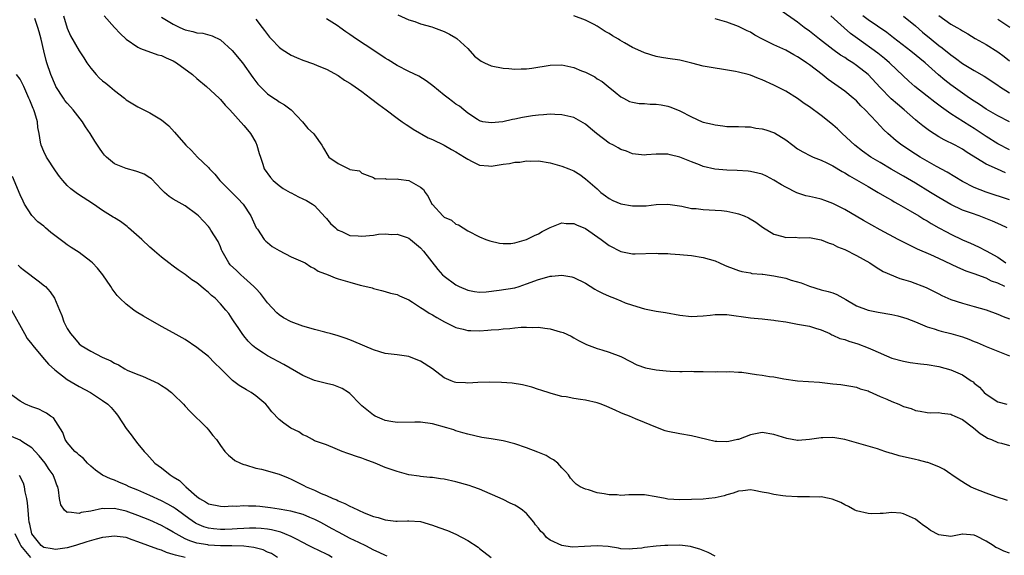
# Model space of a CAD drawing. Units: inches. Extents: x 2523000 to 2526000, y 1551000 to 1554000.
# Drawn here: x 2523601 to 2523768, y 1551247 to 1551338 of the extents above; entities that cross this region are included whole.
import ezdxf

# ---------------------------------------------------------------- set-up
doc = ezdxf.new("R2010")
doc.units = ezdxf.units.IN
doc.header["$MEASUREMENT"] = 0
doc.layers.add('LD25231551_2ft', color=104, linetype='Continuous')

msp = doc.modelspace()

# ---------------------------------------------------------------- linework, layer by layer
at = {"layer": 'LD25231551_2ft'}
for points, elevation in [([(2523768.3, 1551312.3), (2523766.92, 1551312.92), (2523765, 1551313.81), (2523761.79, 1551315.79), (2523761, 1551316.31), (2523759.74, 1551317), (2523757.91, 1551317.91), (2523757, 1551318.44), (2523755.43, 1551319.43), (2523754.27, 1551320.27), (2523753.42, 1551321), (2523753, 1551321.34), (2523751.08, 1551323), (2523749.95, 1551323.95), (2523748.89, 1551324.89), (2523747, 1551326.81), (2523745, 1551329.01), (2523743, 1551330.56), (2523742.36, 1551331), (2523741.52, 1551331.52), (2523741, 1551331.9), (2523740.31, 1551332.31), (2523739, 1551333.26), (2523736.7, 1551335), (2523735, 1551336.38), (2523734.14, 1551337), (2523733, 1551337.91), (2523729.99, 1551339.99)], 7014), ([(2523768.66, 1551256.66), (2523766.72, 1551257.28), (2523765, 1551257.91), (2523763, 1551258.71), (2523762.39, 1551259), (2523761.5, 1551259.5), (2523760.28, 1551260.28), (2523759.2, 1551261), (2523759, 1551261.15), (2523757.91, 1551261.91), (2523757, 1551262.36), (2523755.1, 1551263.09), (2523755, 1551263.11), (2523753.52, 1551263.52), (2523753, 1551263.6), (2523750.27, 1551264.27), (2523749, 1551264.67), (2523748.73, 1551264.73), (2523747.84, 1551265), (2523746.59, 1551265.41), (2523743, 1551266.48), (2523741.03, 1551267.03), (2523739.32, 1551267.32), (2523739, 1551267.36), (2523737.31, 1551267.31), (2523737, 1551267.33), (2523735.01, 1551267.01), (2523733.12, 1551266.88), (2523733, 1551266.84), (2523731.2, 1551267.2), (2523729, 1551267.9), (2523727, 1551268.2), (2523725, 1551267.84), (2523723, 1551267.05), (2523722.8, 1551267), (2523721.31, 1551266.69), (2523721, 1551266.63), (2523719.29, 1551266.71), (2523719, 1551266.7), (2523717.61, 1551267), (2523715, 1551267.65), (2523713, 1551267.98), (2523711, 1551268.36), (2523710.51, 1551268.51), (2523708.91, 1551269.09), (2523707, 1551269.92), (2523705.48, 1551270.52), (2523704.44, 1551271), (2523703.4, 1551271.4), (2523703, 1551271.54), (2523702.02, 1551272.02), (2523700.63, 1551272.63), (2523699.66, 1551273), (2523699, 1551273.23), (2523697, 1551273.68), (2523696.17, 1551273.83), (2523695, 1551273.99), (2523693.73, 1551274.27), (2523693, 1551274.35), (2523691.14, 1551274.86), (2523691, 1551274.88), (2523689.39, 1551275.39), (2523689, 1551275.54), (2523687.89, 1551275.89), (2523686.3, 1551276.3), (2523684.57, 1551276.57), (2523682.72, 1551276.72), (2523680.78, 1551276.78), (2523678.72, 1551276.72), (2523677, 1551276.6), (2523676.63, 1551276.63), (2523675, 1551276.7), (2523674.77, 1551276.77), (2523674.18, 1551277), (2523673, 1551277.51), (2523671, 1551279), (2523669, 1551280.31), (2523668.52, 1551280.52), (2523667, 1551281.1), (2523665, 1551281.39), (2523663, 1551281.65), (2523662.06, 1551281.94), (2523661, 1551282.24), (2523657.64, 1551283.64), (2523657, 1551283.93), (2523656.21, 1551284.21), (2523655, 1551284.61), (2523653.64, 1551285), (2523653.15, 1551285.15), (2523652.76, 1551285.24), (2523651, 1551285.73), (2523650.01, 1551285.99), (2523649, 1551286.29), (2523647, 1551287), (2523645.71, 1551287.71), (2523645, 1551288.19), (2523644.56, 1551288.56), (2523643, 1551290.24), (2523641.83, 1551291.83), (2523641, 1551292.68), (2523640.71, 1551293), (2523639, 1551294.56), (2523638.48, 1551295), (2523637.73, 1551295.73), (2523636.69, 1551296.69), (2523636.44, 1551297), (2523635.29, 1551299), (2523635.22, 1551299.22), (2523635, 1551299.77), (2523634.64, 1551300.64), (2523633.4, 1551302.6), (2523633.16, 1551303), (2523633, 1551303.21), (2523632.12, 1551304.12), (2523631.26, 1551305), (2523631, 1551305.23), (2523629, 1551306.7), (2523628.53, 1551307), (2523627, 1551307.86), (2523626.31, 1551308.31), (2523625.49, 1551309), (2523625, 1551309.49), (2523623.28, 1551311.28), (2523623, 1551311.49), (2523622.07, 1551312.07), (2523621, 1551312.51), (2523620.62, 1551312.62), (2523619, 1551313.03), (2523617, 1551313.87), (2523615.66, 1551315), (2523615.34, 1551315.34), (2523615, 1551315.77), (2523614.49, 1551316.49), (2523613.71, 1551317.71), (2523612.91, 1551319), (2523612.12, 1551320.12), (2523611.59, 1551321), (2523610.02, 1551323), (2523609.55, 1551323.55), (2523609, 1551324.13), (2523608.62, 1551324.62), (2523608.35, 1551325), (2523607.08, 1551327), (2523607, 1551327.16), (2523606.23, 1551329), (2523605.52, 1551331), (2523605.4, 1551331.4), (2523605.02, 1551333.02), (2523604.58, 1551335), (2523604.26, 1551336.26), (2523604.03, 1551337), (2523603.49, 1551338.51)], 6996), ([(2523608.39, 1551339), (2523609, 1551336.88), (2523609.58, 1551335.58), (2523611, 1551333.06), (2523611.83, 1551331.83), (2523612.34, 1551331), (2523613, 1551330.08), (2523613.91, 1551329), (2523614.45, 1551328.45), (2523615, 1551327.95), (2523615.55, 1551327.55), (2523616.24, 1551327), (2523617, 1551326.32), (2523618.71, 1551325), (2523619, 1551324.74), (2523621, 1551323.5), (2523623, 1551322.53), (2523625, 1551321.34), (2523626.27, 1551320.27), (2523627.24, 1551319.24), (2523629.12, 1551317), (2523630.08, 1551316.08), (2523631.14, 1551315), (2523633, 1551313.22), (2523633.17, 1551313), (2523634.07, 1551312.07), (2523634.92, 1551311), (2523637.95, 1551307.95), (2523638.85, 1551307), (2523640.15, 1551305), (2523641.07, 1551303), (2523641.28, 1551302.72), (2523642.46, 1551301), (2523642.7, 1551300.7), (2523643, 1551300.46), (2523643.8, 1551299.8), (2523645, 1551299.11), (2523647, 1551298.06), (2523649, 1551297.2), (2523649.39, 1551297), (2523650.35, 1551296.35), (2523651, 1551296.08), (2523651.63, 1551295.63), (2523653.31, 1551295), (2523654.47, 1551294.47), (2523655, 1551294.33), (2523657, 1551293.73), (2523658.75, 1551293.25), (2523659, 1551293.2), (2523660.76, 1551292.76), (2523661, 1551292.66), (2523662.34, 1551292.34), (2523663, 1551292.16), (2523663.86, 1551291.86), (2523665, 1551291.63), (2523665.4, 1551291.4), (2523667, 1551290.74), (2523667.63, 1551290.37), (2523669, 1551289.47), (2523669.26, 1551289.26), (2523669.7, 1551289), (2523670.48, 1551288.48), (2523671, 1551288.2), (2523671.74, 1551287.74), (2523673.03, 1551287.03), (2523675, 1551286.04), (2523676.21, 1551285.79), (2523677, 1551285.55), (2523677.51, 1551285.51), (2523679, 1551285.49), (2523680.42, 1551285.58), (2523681, 1551285.64), (2523682.28, 1551285.72), (2523683, 1551285.82), (2523684.15, 1551285.85), (2523685, 1551285.97), (2523686.08, 1551286.08), (2523687, 1551286.08), (2523687.96, 1551286.04), (2523689, 1551286.09), (2523690.07, 1551285.93), (2523691, 1551285.83), (2523692.67, 1551285.33), (2523693, 1551285.25), (2523693.18, 1551285.18), (2523694.57, 1551284.57), (2523695, 1551284.3), (2523695.83, 1551283.83), (2523697.15, 1551283.15), (2523699, 1551282.47), (2523699.75, 1551282.25), (2523701, 1551281.85), (2523703, 1551281.1), (2523703.22, 1551281), (2523705.7, 1551279.7), (2523707.17, 1551279.17), (2523709, 1551278.83), (2523710.68, 1551278.68), (2523711.37, 1551278.63), (2523713, 1551278.6), (2523713.43, 1551278.57), (2523715, 1551278.62), (2523715.4, 1551278.6), (2523717, 1551278.6), (2523719, 1551278.54), (2523719.44, 1551278.56), (2523721, 1551278.54), (2523721.43, 1551278.57), (2523723, 1551278.46), (2523723.54, 1551278.46), (2523726.04, 1551278.04), (2523727, 1551277.94), (2523728.26, 1551277.74), (2523729, 1551277.65), (2523730.66, 1551277.34), (2523732.99, 1551277.01), (2523736.75, 1551276.75), (2523738.56, 1551276.56), (2523739, 1551276.5), (2523740.35, 1551276.35), (2523741, 1551276.26), (2523742.06, 1551276.06), (2523743, 1551275.91), (2523743.65, 1551275.65), (2523745, 1551275.27), (2523745.17, 1551275.17), (2523747, 1551274.35), (2523748.15, 1551273.85), (2523749, 1551273.45), (2523750.18, 1551273), (2523750.76, 1551272.76), (2523751, 1551272.64), (2523752.28, 1551272.28), (2523753, 1551271.94), (2523753.83, 1551271.83), (2523755, 1551271.61), (2523755.56, 1551271.56), (2523757, 1551271.61), (2523757.48, 1551271.48), (2523759, 1551271.34), (2523759.22, 1551271.22), (2523759.72, 1551271), (2523761, 1551270.41), (2523762.9, 1551269), (2523764.03, 1551268.03), (2523765, 1551267.4), (2523765.26, 1551267.26), (2523765.95, 1551267), (2523767, 1551266.51), (2523767.6, 1551266.4), (2523769, 1551266.03)], 6998), ([(2523615.27, 1551339), (2523617, 1551337), (2523617.96, 1551335.96), (2523619, 1551334.99), (2523621, 1551333.64), (2523621.42, 1551333.42), (2523624.38, 1551332.38), (2523625, 1551332.22), (2523625.82, 1551331.82), (2523627, 1551331.33), (2523627.57, 1551331), (2523630.26, 1551329), (2523631, 1551328.35), (2523632.65, 1551327), (2523634.77, 1551325), (2523635, 1551324.76), (2523635.79, 1551323.79), (2523636.6, 1551323), (2523639, 1551320.37), (2523639.59, 1551319.59), (2523640.1, 1551319), (2523641, 1551317.45), (2523641.22, 1551317), (2523641.6, 1551315.6), (2523641.79, 1551315), (2523642.2, 1551313.8), (2523642.44, 1551313), (2523643.5, 1551311.5), (2523643.97, 1551311), (2523645, 1551310.16), (2523645.67, 1551309.67), (2523646.83, 1551309), (2523647, 1551308.89), (2523648.24, 1551308.24), (2523649, 1551307.9), (2523649.61, 1551307.61), (2523650.67, 1551307), (2523651, 1551306.77), (2523652.78, 1551304.77), (2523653, 1551304.57), (2523653.7, 1551303.7), (2523654.53, 1551303), (2523654.76, 1551302.76), (2523655, 1551302.6), (2523655.65, 1551302.35), (2523657, 1551301.68), (2523658.37, 1551301.63), (2523659, 1551301.55), (2523661, 1551301.74), (2523661.87, 1551301.87), (2523663, 1551301.95), (2523664.14, 1551301.86), (2523665, 1551301.88), (2523666.69, 1551301.31), (2523667, 1551301.22), (2523667.31, 1551301), (2523669, 1551299.59), (2523669.5, 1551299), (2523671.9, 1551295.9), (2523672.74, 1551295), (2523673, 1551294.75), (2523675, 1551293.27), (2523675.56, 1551293), (2523677, 1551292.36), (2523678.17, 1551292.18), (2523679, 1551292.07), (2523680.12, 1551292.12), (2523682.36, 1551292.36), (2523685, 1551292.78), (2523685.73, 1551293), (2523687, 1551293.44), (2523689, 1551294.22), (2523689.64, 1551294.36), (2523691, 1551294.75), (2523691.26, 1551294.74), (2523693, 1551294.92), (2523694.66, 1551294.66), (2523695, 1551294.56), (2523697, 1551293.58), (2523698.57, 1551292.57), (2523699, 1551292.35), (2523699.86, 1551291.86), (2523701, 1551291.35), (2523701.94, 1551291), (2523703, 1551290.55), (2523703.74, 1551290.26), (2523705, 1551289.82), (2523707, 1551289.21), (2523709, 1551288.8), (2523710.57, 1551288.57), (2523713, 1551288.15), (2523715, 1551287.92), (2523715.96, 1551287.96), (2523717, 1551288.03), (2523718.15, 1551288.15), (2523719, 1551288.26), (2523721, 1551288.24), (2523725, 1551287.67), (2523725.61, 1551287.61), (2523727, 1551287.51), (2523727.45, 1551287.45), (2523729, 1551287.31), (2523729.25, 1551287.25), (2523731.01, 1551286.99), (2523733, 1551286.63), (2523734.36, 1551286.36), (2523735, 1551286.26), (2523736.05, 1551285.95), (2523737, 1551285.64), (2523738.47, 1551285), (2523738.82, 1551284.82), (2523739, 1551284.77), (2523740.2, 1551284.2), (2523741, 1551283.98), (2523741.72, 1551283.72), (2523743.26, 1551283.26), (2523745, 1551282.59), (2523745.77, 1551282.23), (2523749, 1551280.86), (2523751, 1551280.32), (2523752.12, 1551280.12), (2523753.87, 1551279.87), (2523755, 1551279.74), (2523757, 1551279.41), (2523759, 1551278.87), (2523761, 1551277.99), (2523762.5, 1551277), (2523762.8, 1551276.8), (2523763, 1551276.61), (2523763.9, 1551275.9), (2523764.68, 1551275), (2523765, 1551274.71), (2523767, 1551273.44), (2523768.53, 1551273)], 7000), ([(2523625, 1551338.75), (2523627, 1551337.56), (2523628.11, 1551337), (2523629, 1551336.6), (2523630.34, 1551336.34), (2523631, 1551336.09), (2523632.04, 1551336.04), (2523633.59, 1551335.59), (2523635, 1551334.88), (2523637, 1551333.09), (2523638.73, 1551331), (2523640.49, 1551328.49), (2523641, 1551327.8), (2523641.36, 1551327.36), (2523643, 1551325.71), (2523644.08, 1551325), (2523644.65, 1551324.65), (2523645, 1551324.35), (2523645.88, 1551323.88), (2523647.02, 1551323), (2523648.95, 1551321), (2523649.83, 1551319.82), (2523650.83, 1551319), (2523651, 1551318.74), (2523652.23, 1551317), (2523652.53, 1551316.53), (2523653.26, 1551315.26), (2523653.43, 1551315), (2523655, 1551313.88), (2523656.8, 1551313), (2523656.95, 1551312.95), (2523657, 1551312.89), (2523658.65, 1551312.65), (2523659, 1551312.28), (2523659.91, 1551311.91), (2523661, 1551311.5), (2523661.28, 1551311.28), (2523663, 1551311.34), (2523663.23, 1551311.23), (2523665, 1551311.3), (2523665.22, 1551311.22), (2523667, 1551310.99), (2523669, 1551309.9), (2523669.49, 1551309.49), (2523669.77, 1551309), (2523670.29, 1551308.29), (2523670.93, 1551307), (2523671, 1551306.91), (2523672.79, 1551305), (2523673, 1551304.81), (2523674.25, 1551304.25), (2523675, 1551303.62), (2523675.46, 1551303.46), (2523677, 1551302.49), (2523679, 1551301.47), (2523680.09, 1551301), (2523680.76, 1551300.76), (2523682.39, 1551300.39), (2523683, 1551300.31), (2523684.33, 1551300.33), (2523685, 1551300.41), (2523687, 1551300.97), (2523688.32, 1551301.68), (2523689, 1551301.97), (2523689.65, 1551302.35), (2523691, 1551303.05), (2523693, 1551303.81), (2523693.73, 1551303.73), (2523695, 1551303.72), (2523695.48, 1551303.48), (2523697, 1551302.85), (2523699.67, 1551301), (2523701, 1551300), (2523703, 1551298.93), (2523705, 1551298.56), (2523705.42, 1551298.58), (2523709, 1551298.67), (2523709.36, 1551298.64), (2523711, 1551298.6), (2523711.44, 1551298.56), (2523713, 1551298.46), (2523713.61, 1551298.39), (2523715, 1551298.27), (2523717, 1551297.95), (2523719, 1551297.34), (2523719.74, 1551297), (2523720.62, 1551296.62), (2523721, 1551296.49), (2523722.05, 1551296.05), (2523723, 1551295.73), (2523723.56, 1551295.56), (2523725, 1551295.31), (2523725.24, 1551295.24), (2523727, 1551295.1), (2523727.08, 1551295.08), (2523729, 1551294.83), (2523731, 1551294.4), (2523731.89, 1551294.11), (2523733.62, 1551293.62), (2523735, 1551293.06), (2523737, 1551292.46), (2523738.18, 1551292.18), (2523739, 1551291.91), (2523739.66, 1551291.66), (2523741.2, 1551290.8), (2523743, 1551289.75), (2523745, 1551289), (2523746.66, 1551288.66), (2523749, 1551288.24), (2523750.01, 1551288.01), (2523751, 1551287.74), (2523751.56, 1551287.56), (2523753.01, 1551286.99), (2523755, 1551286.16), (2523756.17, 1551285.83), (2523757, 1551285.54), (2523757.41, 1551285.41), (2523759, 1551285.03), (2523761, 1551284.44), (2523762.06, 1551284.06), (2523763, 1551283.67), (2523763.48, 1551283.48), (2523765, 1551282.82), (2523769, 1551281.21)], 7002), ([(2523641, 1551338.41), (2523642.11, 1551337), (2523642.48, 1551336.48), (2523643.34, 1551335.34), (2523643.71, 1551335), (2523645, 1551333.66), (2523645.35, 1551333.35), (2523646.57, 1551332.57), (2523647, 1551332.32), (2523647.9, 1551331.9), (2523649, 1551331.44), (2523650.82, 1551330.82), (2523651.46, 1551330.54), (2523653, 1551329.9), (2523655, 1551328.85), (2523656.08, 1551328.08), (2523657, 1551327.53), (2523657.3, 1551327.3), (2523659, 1551326.11), (2523660.5, 1551325), (2523661.9, 1551323.9), (2523663.13, 1551323), (2523665, 1551321.59), (2523665.86, 1551321), (2523666.52, 1551320.52), (2523667, 1551320.22), (2523667.73, 1551319.73), (2523670.27, 1551318.27), (2523671, 1551317.98), (2523672.99, 1551317.01), (2523674.26, 1551316.26), (2523675, 1551315.9), (2523676.46, 1551315), (2523677, 1551314.61), (2523677.76, 1551314.24), (2523679, 1551313.59), (2523680.5, 1551313.5), (2523681, 1551313.45), (2523682.35, 1551313.65), (2523683, 1551313.77), (2523684.09, 1551313.91), (2523685, 1551314.11), (2523685.85, 1551314.15), (2523687, 1551314.33), (2523687.69, 1551314.31), (2523689, 1551314.33), (2523691, 1551314.02), (2523693, 1551313.47), (2523694.17, 1551313), (2523694.75, 1551312.75), (2523695, 1551312.63), (2523696.02, 1551312.02), (2523697, 1551311.32), (2523699, 1551309.57), (2523699.59, 1551309), (2523700.38, 1551308.38), (2523701, 1551307.96), (2523701.61, 1551307.61), (2523703, 1551307.04), (2523705, 1551306.7), (2523705.31, 1551306.69), (2523707.28, 1551306.72), (2523709, 1551306.92), (2523711, 1551306.99), (2523713.36, 1551306.64), (2523715, 1551306.28), (2523715.77, 1551306.23), (2523717, 1551306.06), (2523719, 1551305.99), (2523720.11, 1551305.89), (2523721, 1551305.83), (2523722.54, 1551305.46), (2523723, 1551305.37), (2523723.92, 1551305), (2523724.66, 1551304.66), (2523725.91, 1551303.91), (2523727.07, 1551303.07), (2523729, 1551301.91), (2523730.5, 1551301.5), (2523731, 1551301.34), (2523732.64, 1551301.36), (2523733.29, 1551301.29), (2523735, 1551301.31), (2523737, 1551300.94), (2523738.36, 1551300.36), (2523739, 1551300.18), (2523739.77, 1551299.77), (2523741, 1551299.29), (2523743, 1551298.27), (2523745.27, 1551297), (2523746.32, 1551296.32), (2523747.56, 1551295.56), (2523750.37, 1551294.37), (2523751, 1551294.2), (2523752.15, 1551293.85), (2523754.86, 1551292.86), (2523757, 1551291.78), (2523757.5, 1551291.5), (2523759, 1551290.82), (2523761, 1551290.15), (2523763, 1551289.62), (2523765, 1551289.02), (2523767, 1551288.31), (2523767.92, 1551287.92), (2523769, 1551287.51)], 7004), ([(2523768.19, 1551293), (2523767, 1551293.56), (2523765.94, 1551293.94), (2523765, 1551294.41), (2523763, 1551295.16), (2523761.63, 1551295.63), (2523760.22, 1551296.22), (2523757, 1551297.75), (2523755.63, 1551298.37), (2523753.36, 1551299.36), (2523752.01, 1551300.01), (2523750.07, 1551301), (2523747, 1551302.65), (2523744.21, 1551304.21), (2523741, 1551306.06), (2523739, 1551307.11), (2523737.62, 1551307.62), (2523737, 1551307.86), (2523736.06, 1551308.05), (2523735, 1551308.31), (2523734.43, 1551308.43), (2523732.9, 1551308.9), (2523731, 1551309.86), (2523730.28, 1551310.28), (2523729, 1551311.09), (2523727.72, 1551311.72), (2523727, 1551312.06), (2523726.27, 1551312.27), (2523725, 1551312.56), (2523724.61, 1551312.61), (2523722.73, 1551312.73), (2523721, 1551312.76), (2523718.95, 1551312.95), (2523717, 1551313.4), (2523716.33, 1551313.67), (2523715, 1551314.17), (2523713, 1551315), (2523711.38, 1551315.38), (2523711, 1551315.49), (2523709.47, 1551315.47), (2523709, 1551315.51), (2523707.35, 1551315.35), (2523707, 1551315.34), (2523705.5, 1551315.5), (2523705, 1551315.53), (2523703.97, 1551315.97), (2523703, 1551316.25), (2523702.54, 1551316.54), (2523701.73, 1551317), (2523701, 1551317.37), (2523698.86, 1551319), (2523697.84, 1551319.84), (2523697, 1551320.59), (2523695, 1551321.69), (2523693, 1551322.18), (2523691.79, 1551322.21), (2523691, 1551322.26), (2523689.85, 1551322.15), (2523689, 1551322.1), (2523688.02, 1551321.98), (2523687, 1551321.81), (2523686.28, 1551321.72), (2523685, 1551321.42), (2523684.61, 1551321.39), (2523682.98, 1551320.98), (2523681, 1551320.78), (2523679.58, 1551321), (2523679, 1551321.13), (2523678.64, 1551321.36), (2523677, 1551322.45), (2523676.34, 1551323), (2523675.62, 1551323.62), (2523675, 1551323.97), (2523674.44, 1551324.44), (2523673.66, 1551325), (2523673, 1551325.49), (2523671.07, 1551327.07), (2523669.95, 1551327.95), (2523668.71, 1551328.71), (2523667, 1551329.52), (2523665, 1551330.54), (2523663.49, 1551331.49), (2523663, 1551331.77), (2523661.08, 1551333.08), (2523658.12, 1551335), (2523657, 1551335.79), (2523656.28, 1551336.28), (2523655.29, 1551337), (2523655, 1551337.25), (2523654.39, 1551337.61), (2523653, 1551338.49)], 7006), ([(2523665.15, 1551339.15), (2523667, 1551338.32), (2523668.01, 1551337.99), (2523669, 1551337.64), (2523670.91, 1551337.09), (2523671.19, 1551337), (2523673, 1551336.33), (2523673.89, 1551335.89), (2523675, 1551335.26), (2523675.15, 1551335.15), (2523677, 1551333.42), (2523678.14, 1551332.14), (2523679.28, 1551331.28), (2523679.87, 1551331), (2523681, 1551330.51), (2523683, 1551330.1), (2523683.99, 1551330.01), (2523685, 1551329.94), (2523686.05, 1551329.95), (2523687, 1551330), (2523687.9, 1551330.1), (2523691, 1551330.61), (2523693, 1551330.63), (2523695, 1551330.21), (2523696.34, 1551329.66), (2523697, 1551329.42), (2523698.59, 1551328.59), (2523699, 1551328.3), (2523699.8, 1551327.8), (2523700.83, 1551327), (2523702.03, 1551326.03), (2523703, 1551325.22), (2523703.45, 1551325), (2523704.45, 1551324.45), (2523705, 1551324.32), (2523706.08, 1551324.08), (2523707, 1551324.1), (2523707.99, 1551323.99), (2523709, 1551323.97), (2523709.84, 1551323.84), (2523711, 1551323.63), (2523711.48, 1551323.48), (2523713, 1551322.84), (2523715, 1551321.8), (2523716.81, 1551321), (2523717, 1551320.93), (2523718.58, 1551320.58), (2523719, 1551320.44), (2523720.31, 1551320.31), (2523721, 1551320.21), (2523722.18, 1551320.18), (2523723, 1551320.2), (2523724.1, 1551320.1), (2523725, 1551320.11), (2523725.91, 1551319.91), (2523727, 1551319.76), (2523727.59, 1551319.59), (2523729.09, 1551319.09), (2523731, 1551317.93), (2523732.19, 1551317), (2523733, 1551316.4), (2523733.87, 1551315.87), (2523735.19, 1551315.19), (2523735.65, 1551315), (2523737, 1551314.49), (2523737.97, 1551314.03), (2523739, 1551313.5), (2523740.55, 1551312.55), (2523741, 1551312.32), (2523741.81, 1551311.81), (2523743, 1551311.15), (2523745, 1551309.97), (2523746.71, 1551309), (2523748.13, 1551308.13), (2523749, 1551307.66), (2523749.41, 1551307.41), (2523750.16, 1551307), (2523752.12, 1551305.88), (2523753.6, 1551305), (2523754.46, 1551304.46), (2523755, 1551304.17), (2523755.71, 1551303.71), (2523757, 1551302.97), (2523758.27, 1551302.27), (2523759, 1551301.88), (2523761, 1551300.94), (2523762.37, 1551300.37), (2523763.74, 1551299.74), (2523765.05, 1551299.05), (2523767, 1551297.97), (2523768.35, 1551297)], 7008), ([(2523768.58, 1551303), (2523767.51, 1551303.51), (2523766.1, 1551304.1), (2523763.82, 1551305), (2523762.54, 1551305.46), (2523761, 1551305.99), (2523759, 1551306.91), (2523757, 1551308.1), (2523755.57, 1551309), (2523753, 1551310.55), (2523751, 1551311.72), (2523748.92, 1551312.92), (2523747, 1551314.06), (2523745.46, 1551315), (2523744.02, 1551316.02), (2523742.74, 1551317), (2523740.59, 1551319), (2523739.79, 1551319.79), (2523739, 1551320.48), (2523738.36, 1551321), (2523737, 1551322.05), (2523735, 1551323.52), (2523734.11, 1551324.11), (2523733, 1551324.93), (2523731, 1551326.17), (2523729, 1551327.23), (2523727, 1551328.12), (2523726.35, 1551328.35), (2523725, 1551328.89), (2523724.59, 1551329), (2523723, 1551329.42), (2523722.46, 1551329.54), (2523720.07, 1551329.93), (2523719, 1551330.08), (2523717, 1551330.44), (2523715.06, 1551330.94), (2523713, 1551331.43), (2523711, 1551331.75), (2523709.91, 1551331.91), (2523709, 1551332.07), (2523707, 1551332.69), (2523706.38, 1551333), (2523705, 1551333.62), (2523703.6, 1551334.4), (2523702.84, 1551334.84), (2523702.59, 1551335), (2523701.59, 1551335.59), (2523701, 1551335.98), (2523700.34, 1551336.34), (2523699, 1551337.24), (2523698.47, 1551337.53), (2523697, 1551338.25), (2523695, 1551338.96)], 7010), ([(2523769, 1551307.74), (2523765.01, 1551309.01), (2523763, 1551309.83), (2523761, 1551310.86), (2523758.41, 1551312.41), (2523756.6, 1551313.4), (2523755, 1551314.31), (2523753.82, 1551315), (2523753, 1551315.51), (2523750.71, 1551317), (2523749.75, 1551317.75), (2523748.31, 1551319), (2523747.63, 1551319.63), (2523746.38, 1551321), (2523744.49, 1551323), (2523743.72, 1551323.72), (2523743, 1551324.52), (2523742.46, 1551325), (2523741, 1551326.21), (2523739.91, 1551327), (2523739.35, 1551327.35), (2523738.18, 1551328.18), (2523737.15, 1551329), (2523735, 1551330.66), (2523734.54, 1551331), (2523733.61, 1551331.61), (2523733, 1551332.04), (2523732.36, 1551332.36), (2523731, 1551333.13), (2523729, 1551334.05), (2523727.03, 1551335.03), (2523725.72, 1551335.72), (2523725, 1551336.2), (2523724.44, 1551336.44), (2523723, 1551337.19), (2523721, 1551337.92), (2523719, 1551338.47)], 7012), ([(2523769, 1551316.21), (2523767, 1551317.22), (2523765, 1551318.49), (2523763.52, 1551319.52), (2523763, 1551319.85), (2523762.27, 1551320.27), (2523759, 1551322.32), (2523757.44, 1551323.44), (2523757, 1551323.78), (2523756.29, 1551324.3), (2523755, 1551325.31), (2523752.91, 1551327), (2523751.89, 1551327.89), (2523749.83, 1551329.83), (2523748.61, 1551331), (2523747.74, 1551331.74), (2523746.63, 1551332.63), (2523743.15, 1551335.15), (2523742, 1551336), (2523740.93, 1551336.93), (2523738.64, 1551339)], 7016), ([(2523768.97, 1551320.97), (2523767, 1551321.99), (2523765, 1551323.15), (2523763.91, 1551323.91), (2523763, 1551324.46), (2523762.21, 1551325), (2523761, 1551325.84), (2523759, 1551327.28), (2523758.03, 1551328.03), (2523756.93, 1551328.93), (2523754.68, 1551331), (2523752.23, 1551333), (2523749.27, 1551335.27), (2523748.13, 1551336.13), (2523745, 1551338.32), (2523744.11, 1551339)], 7018), ([(2523751, 1551338.91), (2523753, 1551337.3), (2523754.22, 1551336.22), (2523755.67, 1551335), (2523757, 1551333.94), (2523757.55, 1551333.55), (2523759, 1551332.34), (2523759.79, 1551331.79), (2523761, 1551330.89), (2523763, 1551329.7), (2523764.71, 1551328.71), (2523767, 1551327.23), (2523767.31, 1551327), (2523769, 1551325.88)], 7020), ([(2523757, 1551339.05), (2523759, 1551337.59), (2523760.02, 1551337), (2523760.66, 1551336.66), (2523761, 1551336.41), (2523761.9, 1551335.9), (2523763.14, 1551335.14), (2523765, 1551334.1), (2523767, 1551332.86), (2523768.06, 1551332.06), (2523769, 1551331.32)], 7022), ([(2523769.04, 1551337), (2523767, 1551338.38)], 7024), ([(2523769, 1551247.71), (2523768.05, 1551248.05), (2523767, 1551248.58), (2523766.69, 1551248.69), (2523766.23, 1551249), (2523765, 1551249.74), (2523763.39, 1551250.61), (2523763, 1551250.79), (2523761.08, 1551250.92), (2523761, 1551250.92), (2523759, 1551250.57), (2523757, 1551250.85), (2523755.57, 1551251.57), (2523755, 1551252.02), (2523754.39, 1551252.39), (2523753.67, 1551253), (2523753, 1551253.49), (2523751, 1551254.42), (2523750.51, 1551254.51), (2523749, 1551254.65), (2523747.54, 1551254.46), (2523747, 1551254.46), (2523745.6, 1551254.4), (2523745, 1551254.43), (2523743, 1551254.89), (2523742.73, 1551255), (2523741.63, 1551255.63), (2523741, 1551255.92), (2523740.33, 1551256.33), (2523738.89, 1551256.89), (2523738.36, 1551257), (2523737, 1551257.26), (2523736.79, 1551257.21), (2523735, 1551257.29), (2523734.74, 1551257.26), (2523733, 1551257.28), (2523731, 1551257.39), (2523730.52, 1551257.48), (2523729, 1551257.66), (2523728.08, 1551257.92), (2523727, 1551258.1), (2523725.62, 1551258.38), (2523725, 1551258.45), (2523723.7, 1551258.3), (2523723, 1551258.24), (2523722.09, 1551257.91), (2523721, 1551257.64), (2523720.52, 1551257.48), (2523719, 1551257.13), (2523717.95, 1551257), (2523717, 1551256.9), (2523715, 1551256.81), (2523713, 1551256.78), (2523711, 1551256.91), (2523710.5, 1551257), (2523709, 1551257.31), (2523707, 1551257.62), (2523704.36, 1551257.64), (2523703, 1551257.53), (2523702.38, 1551257.62), (2523701, 1551257.6), (2523700.18, 1551257.82), (2523699, 1551257.97), (2523697.51, 1551258.49), (2523697, 1551258.59), (2523696.07, 1551259), (2523695.41, 1551259.41), (2523695, 1551259.81), (2523694.47, 1551260.47), (2523694.11, 1551261), (2523693.59, 1551261.59), (2523693, 1551262.19), (2523692.29, 1551263), (2523691.57, 1551263.57), (2523691, 1551263.84), (2523690.29, 1551264.29), (2523688.9, 1551264.9), (2523687, 1551265.6), (2523685, 1551266.27), (2523683, 1551266.79), (2523681, 1551267.16), (2523679.39, 1551267.39), (2523677, 1551267.91), (2523676.18, 1551268.18), (2523675, 1551268.5), (2523674.64, 1551268.64), (2523673.44, 1551269), (2523671, 1551269.67), (2523669, 1551269.99), (2523668.01, 1551269.99), (2523665, 1551269.9), (2523663.92, 1551270.08), (2523663, 1551270.27), (2523662.5, 1551270.5), (2523661.3, 1551271), (2523661, 1551271.16), (2523659, 1551272.75), (2523658.74, 1551273), (2523657, 1551274.82), (2523656.75, 1551275), (2523655.7, 1551275.7), (2523654.26, 1551276.26), (2523653, 1551276.53), (2523651, 1551277.03), (2523649, 1551277.87), (2523645.78, 1551279.78), (2523643, 1551281.23), (2523642.31, 1551281.69), (2523641, 1551282.53), (2523640.47, 1551283), (2523639.74, 1551283.74), (2523639, 1551284.61), (2523638.69, 1551285), (2523638.03, 1551286.03), (2523637.33, 1551287), (2523637, 1551287.53), (2523636.41, 1551288.41), (2523635.92, 1551289), (2523635, 1551290.08), (2523634.1, 1551291), (2523633.48, 1551291.48), (2523633, 1551291.99), (2523632.42, 1551292.42), (2523631, 1551293.61), (2523630.16, 1551294.16), (2523629, 1551295.06), (2523627.82, 1551295.82), (2523627, 1551296.46), (2523626.27, 1551297), (2523625, 1551298.01), (2523623.84, 1551299), (2523623.38, 1551299.38), (2523623, 1551299.71), (2523621.64, 1551301), (2523619.39, 1551303), (2523619.18, 1551303.18), (2523618.04, 1551304.04), (2523617, 1551304.67), (2523616.81, 1551304.81), (2523615, 1551305.94), (2523613.45, 1551307), (2523610.74, 1551308.74), (2523609.6, 1551309.6), (2523609, 1551310.16), (2523608.23, 1551311), (2523607.69, 1551311.69), (2523607, 1551312.66), (2523605.46, 1551315), (2523605, 1551315.93), (2523604.55, 1551317), (2523604.48, 1551317.52), (2523604.22, 1551319), (2523604.02, 1551320.02), (2523603.94, 1551321), (2523603.52, 1551322.48), (2523603.33, 1551323), (2523603.22, 1551323.22), (2523603, 1551323.82), (2523602.64, 1551324.64), (2523602.5, 1551325), (2523601.61, 1551327), (2523601, 1551328.24), (2523600.39, 1551329)], 6994), ([(2523719, 1551247.22), (2523717.83, 1551247.83), (2523717, 1551248.15), (2523716.41, 1551248.41), (2523715, 1551248.81), (2523714.84, 1551248.84), (2523713, 1551249.05), (2523711, 1551249.04), (2523710.45, 1551249), (2523709, 1551248.89), (2523707, 1551248.66), (2523706.58, 1551248.58), (2523705, 1551248.43), (2523704.42, 1551248.42), (2523703, 1551248.48), (2523702.57, 1551248.57), (2523700.84, 1551248.84), (2523699, 1551248.95), (2523696.83, 1551248.83), (2523694.75, 1551248.75), (2523693, 1551249), (2523691, 1551249.91), (2523690.4, 1551250.4), (2523689.91, 1551251), (2523689.41, 1551251.41), (2523689, 1551251.97), (2523688.53, 1551252.53), (2523688.2, 1551253), (2523687, 1551254.44), (2523686.7, 1551254.7), (2523686.3, 1551255), (2523685.54, 1551255.54), (2523685, 1551255.87), (2523684.22, 1551256.22), (2523683, 1551256.81), (2523679, 1551258.57), (2523677.88, 1551259), (2523677.22, 1551259.22), (2523675, 1551259.83), (2523673, 1551260.28), (2523672.36, 1551260.36), (2523671, 1551260.58), (2523670.59, 1551260.59), (2523669, 1551260.76), (2523668.77, 1551260.77), (2523667, 1551261.04), (2523665, 1551261.58), (2523664.15, 1551261.85), (2523663, 1551262.26), (2523661.29, 1551263), (2523659.6, 1551263.6), (2523659, 1551263.86), (2523658.12, 1551264.12), (2523657, 1551264.56), (2523656.65, 1551264.65), (2523655.68, 1551265), (2523654.5, 1551265.5), (2523653, 1551266.09), (2523651.31, 1551266.69), (2523651, 1551266.82), (2523650.62, 1551267), (2523649.61, 1551267.61), (2523649, 1551267.83), (2523648.31, 1551268.31), (2523646.97, 1551268.97), (2523645.79, 1551269.79), (2523645, 1551270.44), (2523643.72, 1551271.72), (2523643, 1551272.68), (2523642.72, 1551273), (2523641, 1551274.43), (2523640.23, 1551275), (2523639.44, 1551275.44), (2523638.2, 1551276.2), (2523637.07, 1551277.07), (2523635.06, 1551279), (2523634.03, 1551280.03), (2523633, 1551281.1), (2523631, 1551282.67), (2523629, 1551283.98), (2523627, 1551285.13), (2523625, 1551286.21), (2523621.97, 1551287.97), (2523620.73, 1551288.73), (2523620.33, 1551289), (2523619, 1551289.98), (2523617.94, 1551291), (2523617.48, 1551291.48), (2523616.62, 1551292.62), (2523616.41, 1551293), (2523615.05, 1551295), (2523614.12, 1551296.12), (2523613.27, 1551297), (2523613, 1551297.25), (2523611, 1551298.76), (2523609.64, 1551299.64), (2523609, 1551300.1), (2523608.46, 1551300.46), (2523607.78, 1551301), (2523606.2, 1551302.2), (2523605.31, 1551303), (2523605, 1551303.23), (2523604.01, 1551304.01), (2523603, 1551305.04), (2523601.74, 1551307), (2523601.49, 1551307.49), (2523601, 1551308.57), (2523599.69, 1551311.69)], 6992), ([(2523600.65, 1551296.65), (2523601, 1551296.28), (2523601.74, 1551295.74), (2523604.05, 1551293.95), (2523605.14, 1551293.14), (2523605.29, 1551293), (2523606.1, 1551292.1), (2523606.85, 1551291), (2523607.7, 1551289), (2523608.08, 1551288.08), (2523608.43, 1551287), (2523609, 1551285.87), (2523609.55, 1551285), (2523610.25, 1551284.25), (2523611, 1551283.27), (2523611.36, 1551283), (2523613, 1551282.01), (2523614.92, 1551281), (2523616.39, 1551280.39), (2523617, 1551280.01), (2523617.68, 1551279.68), (2523618.78, 1551279), (2523619.2, 1551278.8), (2523621, 1551278.04), (2523621.77, 1551277.77), (2523624.51, 1551276.51), (2523625, 1551276.18), (2523625.74, 1551275.74), (2523626.68, 1551275), (2523627, 1551274.7), (2523628.73, 1551273), (2523629, 1551272.69), (2523629.82, 1551271.82), (2523632.71, 1551269), (2523633, 1551268.67), (2523633.73, 1551267.73), (2523634.33, 1551267), (2523635, 1551266), (2523635.77, 1551265), (2523636.38, 1551264.38), (2523637, 1551263.88), (2523637.47, 1551263.47), (2523638.43, 1551263), (2523638.82, 1551262.82), (2523639, 1551262.77), (2523639.29, 1551262.71), (2523641, 1551262.17), (2523642, 1551262), (2523645, 1551261.14), (2523646.5, 1551260.5), (2523647, 1551260.31), (2523649.2, 1551259.2), (2523649.58, 1551259), (2523651, 1551258.4), (2523652.14, 1551257.86), (2523653, 1551257.52), (2523654.09, 1551257), (2523654.75, 1551256.75), (2523655, 1551256.61), (2523656.16, 1551256.16), (2523657, 1551255.7), (2523657.5, 1551255.5), (2523658.44, 1551255), (2523659.43, 1551254.57), (2523661, 1551253.96), (2523661.79, 1551253.79), (2523663, 1551253.36), (2523664.82, 1551253.18), (2523665, 1551253.17), (2523666.78, 1551253.22), (2523667, 1551253.23), (2523669, 1551253.08), (2523671, 1551252.5), (2523672.08, 1551252.08), (2523673.55, 1551251.55), (2523675, 1551250.94), (2523677, 1551249.88), (2523678.76, 1551248.76), (2523679, 1551248.53), (2523681, 1551246.97)], 6990), ([(2523599.56, 1551289), (2523601.74, 1551285), (2523602.2, 1551284.2), (2523603, 1551283.19), (2523603.14, 1551283), (2523604.78, 1551281), (2523605.84, 1551279.84), (2523606.88, 1551278.88), (2523609, 1551277.24), (2523611, 1551276), (2523612.93, 1551275), (2523615, 1551273.65), (2523615.9, 1551273), (2523616.46, 1551272.46), (2523617, 1551271.77), (2523617.36, 1551271.36), (2523617.65, 1551271), (2523619, 1551268.9), (2523619.83, 1551267.83), (2523620.43, 1551267), (2523621, 1551266.28), (2523622.04, 1551265), (2523622.52, 1551264.52), (2523623.9, 1551263), (2523625, 1551262.2), (2523626.47, 1551261), (2523626.82, 1551260.82), (2523627, 1551260.69), (2523628.06, 1551260.06), (2523629, 1551259.12), (2523629.07, 1551259.07), (2523629.13, 1551259), (2523631, 1551257.36), (2523631.46, 1551257), (2523632.46, 1551256.46), (2523633, 1551256.11), (2523635, 1551255.69), (2523635.67, 1551255.67), (2523637, 1551255.74), (2523637.71, 1551255.71), (2523639, 1551255.8), (2523639.75, 1551255.75), (2523641, 1551255.75), (2523641.69, 1551255.69), (2523643.5, 1551255.5), (2523645, 1551255.25), (2523646.28, 1551255), (2523646.9, 1551254.9), (2523649, 1551254.34), (2523650.14, 1551253.86), (2523651, 1551253.52), (2523652, 1551253), (2523653.91, 1551251.91), (2523655, 1551251.32), (2523657, 1551250.28), (2523658.44, 1551249.56), (2523659.63, 1551249), (2523661, 1551248.31), (2523661.91, 1551247.91), (2523663, 1551247.39), (2523663.29, 1551247.29)], 6988), ([(2523653.99, 1551247), (2523653.37, 1551247.37), (2523653, 1551247.56), (2523650.66, 1551248.66), (2523649.98, 1551249), (2523649, 1551249.54), (2523647.91, 1551250.09), (2523647, 1551250.57), (2523645.96, 1551251), (2523645.26, 1551251.26), (2523643.66, 1551251.66), (2523643, 1551251.77), (2523641.91, 1551251.91), (2523641, 1551251.98), (2523639.97, 1551251.97), (2523639, 1551251.93), (2523637.86, 1551251.86), (2523637, 1551251.78), (2523635.76, 1551251.76), (2523635, 1551251.73), (2523633.86, 1551251.86), (2523633, 1551251.97), (2523632.2, 1551252.2), (2523631, 1551252.69), (2523630.8, 1551252.8), (2523629.62, 1551253.62), (2523627.7, 1551255), (2523627.31, 1551255.31), (2523627, 1551255.52), (2523626.06, 1551256.06), (2523625, 1551256.63), (2523623, 1551257.54), (2523621, 1551258.39), (2523619.54, 1551259), (2523619, 1551259.27), (2523617.78, 1551259.78), (2523617, 1551260.14), (2523616.33, 1551260.33), (2523614.99, 1551260.99), (2523613.81, 1551261.81), (2523613, 1551262.48), (2523612.45, 1551263), (2523611.79, 1551263.79), (2523611, 1551264.37), (2523610.7, 1551264.7), (2523610.31, 1551265), (2523609, 1551266.52), (2523608.65, 1551267), (2523608.23, 1551268.23), (2523606.68, 1551270.68), (2523606.16, 1551271), (2523605.48, 1551271.48), (2523605, 1551271.75), (2523604.16, 1551272.16), (2523603, 1551272.56), (2523601.92, 1551273), (2523601, 1551273.55), (2523598.99, 1551275)], 6986), ([(2523644.71, 1551247), (2523643.67, 1551247.67), (2523643, 1551247.91), (2523642.29, 1551248.29), (2523640.7, 1551248.7), (2523639, 1551248.89), (2523636.95, 1551248.95), (2523635, 1551248.98), (2523633, 1551249.1), (2523632.86, 1551249.14), (2523631, 1551249.44), (2523629.79, 1551249.79), (2523629, 1551250.18), (2523627.48, 1551251), (2523627, 1551251.31), (2523625.9, 1551251.9), (2523625, 1551252.41), (2523623, 1551253.31), (2523621, 1551254.12), (2523619, 1551254.84), (2523617.23, 1551255.23), (2523617, 1551255.3), (2523615.26, 1551255.26), (2523615, 1551255.3), (2523613, 1551254.87), (2523611.39, 1551254.61), (2523611, 1551254.46), (2523609.3, 1551254.7), (2523609, 1551254.63), (2523608.54, 1551255), (2523607.9, 1551255.9), (2523607.71, 1551257), (2523607.51, 1551258.49), (2523607.38, 1551259), (2523607.26, 1551259.26), (2523607, 1551259.94), (2523606.63, 1551261), (2523605.94, 1551261.94), (2523605.25, 1551263), (2523604.24, 1551264.24), (2523603.57, 1551265), (2523603, 1551265.59), (2523601.29, 1551266.71), (2523601, 1551266.92), (2523599.55, 1551267.55)], 6984), ([(2523629, 1551246.97), (2523627.36, 1551247.36), (2523627, 1551247.51), (2523625.84, 1551247.84), (2523625, 1551248.21), (2523624.38, 1551248.38), (2523621, 1551249.67), (2523620, 1551250), (2523619, 1551250.36), (2523617.46, 1551250.54), (2523617, 1551250.62), (2523615.56, 1551250.44), (2523615, 1551250.39), (2523613.9, 1551250.1), (2523612.34, 1551249.66), (2523610.39, 1551249), (2523609, 1551248.63), (2523607, 1551248.33), (2523606.44, 1551248.44), (2523605, 1551248.69), (2523604.56, 1551249), (2523602.98, 1551251), (2523602.67, 1551252.67), (2523602.56, 1551253), (2523602.47, 1551253.53), (2523602.34, 1551255), (2523602.26, 1551256.26), (2523602.13, 1551257), (2523601.84, 1551258.16), (2523601.74, 1551259), (2523601.58, 1551259.58), (2523600.91, 1551260.91)], 6982), ([(2523602.82, 1551247), (2523601.99, 1551247.99), (2523601.12, 1551249), (2523601, 1551249.23), (2523600.17, 1551251)], 6980)]:
    msp.add_lwpolyline(points, dxfattribs=dict(at, elevation=elevation))

doc.saveas('drawing.dxf')
